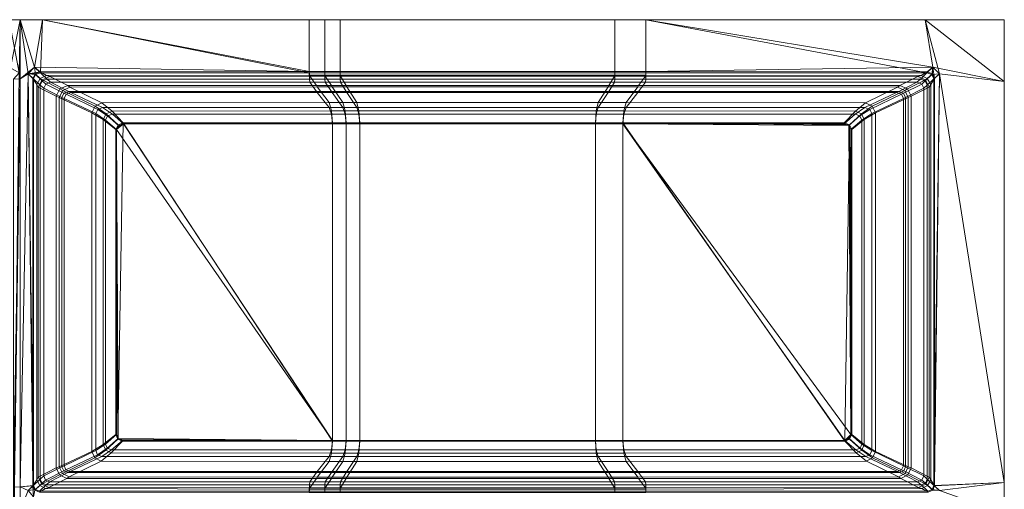
# Model space of a CAD drawing. Extents: x 0 to 543, y -450 to 0.
# Drawn here: x 224 to 543, y -152 to 0 of the extents above; entities that cross this region are included whole.
import ezdxf

# ---------------------------------------------------------------- set-up
doc = ezdxf.new("R2010")
doc.units = 0
doc.header["$LTSCALE"] = 500
doc.header["$MEASUREMENT"] = 0
doc.layers.add('CLASSICO', color=7, linetype='Continuous')

msp = doc.modelspace()

# ---------------------------------------------------------------- linework, layer by layer
at = {"layer": 'CLASSICO', "lineweight": 15}
for points in [[(221.22, -15.46, 2.11), (224.42, 0.17, 2.11), (220.81, 0.17, 2.11), (221.22, -15.46, 2.11)], [(220.81, 0.17, 0.11), (224.42, 0.17, 0.11), (224.08, -17, 0.11), (220.81, 0.17, 0.11)], [(220.81, 0.17, 2.11), (224.42, 0.17, 2.11), (224.42, 0.17, 0.11), (220.81, 0.17, 0.11)], [(224.08, -17, 2.11), (224.42, 0.17, 2.11), (221.22, -15.46, 2.11), (224.08, -17, 2.11)], [(224.42, 0.17, 2.11), (224.08, -17, 2.11), (224.42, -18.92, 2.11), (224.42, 0.17, 2.11)], [(224.08, -17, 0.11), (224.42, 0.17, 0.11), (224.42, -18.92, 0.11), (224.08, -17, 0.11)], [(224.42, 0.17, 2.11), (229.06, -15.18, 2.11), (231.6, 0.17, 2.11), (224.42, 0.17, 2.11)], [(226.94, -17.31, 2.11), (224.42, 0.17, 2.11), (224.42, -18.92, 2.11), (226.94, -17.31, 2.11)], [(229.06, -15.18, 2.11), (224.42, 0.17, 2.11), (226.94, -17.31, 2.11), (229.06, -15.18, 2.11)], [(229.06, -15.18, 0.11), (224.42, 0.17, 0.11), (231.6, 0.17, 0.11), (229.06, -15.18, 0.11)], [(224.42, 0.17, 0.11), (229.06, -15.18, 0.11), (224.42, -18.92, 0.11), (224.42, 0.17, 0.11)], [(224.42, 0.17, 2.11), (231.6, 0.17, 2.11), (231.6, 0.17, 0.11), (224.42, 0.17, 0.11)], [(230.98, -17, 2.11), (231.6, 0.17, 2.11), (229.06, -15.18, 2.11), (230.98, -17, 2.11)], [(231.6, 0.17, 0.11), (317.99, -16.63, 0.15), (229.06, -15.18, 0.11), (231.6, 0.17, 0.11)], [(317.99, -17, 2.11), (231.6, 0.17, 2.11), (230.98, -17, 2.11), (317.99, -17, 2.11)], [(231.6, 0.17, 2.11), (317.99, -17, 2.11), (317.99, 0.17, 2.11), (231.6, 0.17, 2.11)], [(317.99, -16.63, 0.15), (231.6, 0.17, 0.11), (317.99, 0.17, 0.11), (317.99, -16.63, 0.15)], [(231.6, 0.17, 2.11), (317.99, 0.17, 2.11), (317.99, 0.17, 0.11), (231.6, 0.17, 0.11)], [(322.99, 0.17, 2.11), (317.99, 0.17, 2.11), (317.99, -17, 2.11), (322.99, -17, 2.11)], [(322.99, 0.17, 0.11), (322.99, -16.63, 0.15), (317.99, -16.63, 0.15), (317.99, 0.17, 0.11)], [(317.99, 0.17, 2.11), (322.99, 0.17, 2.11), (322.99, 0.17, 0.11), (317.99, 0.17, 0.11)], [(327.99, 0.17, 2.11), (322.99, 0.17, 2.11), (322.99, -17, 2.11), (327.99, -17, 2.11)], [(327.99, 0.17, 0.11), (327.99, -16.63, 0.15), (322.99, -16.63, 0.15), (322.99, 0.17, 0.11)], [(322.99, 0.17, 2.11), (327.99, 0.17, 2.11), (327.99, 0.17, 0.11), (322.99, 0.17, 0.11)], [(416.97, 0.17, 2.11), (327.99, 0.17, 2.11), (327.99, -17, 2.11), (416.97, -17, 2.11)], [(416.97, 0.17, 0.11), (416.97, -16.63, 0.15), (327.99, -16.63, 0.15), (327.99, 0.17, 0.11)], [(327.99, 0.17, 2.11), (416.97, 0.17, 2.11), (416.97, 0.17, 0.11), (327.99, 0.17, 0.11)], [(426.97, 0.17, 2.11), (416.97, 0.17, 2.11), (416.97, -17, 2.11), (426.97, -17, 2.11)], [(426.97, 0.17, 0.11), (426.97, -16.63, 0.15), (416.97, -16.63, 0.15), (416.97, 0.17, 0.11)], [(416.97, 0.17, 2.11), (426.97, 0.17, 2.11), (426.97, 0.17, 0.11), (416.97, 0.17, 0.11)], [(426.97, 0.17, 2.11), (519.9, -15.18, 2.11), (517.36, 0.17, 2.11), (426.97, 0.17, 2.11)], [(517.98, -17, 2.11), (426.97, 0.17, 2.11), (426.97, -17, 2.11), (517.98, -17, 2.11)], [(519.9, -15.18, 2.11), (426.97, 0.17, 2.11), (517.98, -17, 2.11), (519.9, -15.18, 2.11)], [(519.9, -15.18, 0.11), (426.97, 0.17, 0.11), (517.36, 0.17, 0.11), (519.9, -15.18, 0.11)], [(426.97, 0.17, 0.11), (519.9, -15.18, 0.11), (426.97, -16.63, 0.15), (426.97, 0.17, 0.11)], [(426.97, 0.17, 2.11), (517.36, 0.17, 2.11), (517.36, 0.17, 0.11), (426.97, 0.17, 0.11)], [(517.36, 0.17, 2.11), (543.01, -19.85, 2.11), (543.01, 0.17, 2.11), (517.36, 0.17, 2.11)], [(522.02, -17.31, 2.11), (517.36, 0.17, 2.11), (519.9, -15.18, 2.11), (522.02, -17.31, 2.11)], [(543.01, -19.85, 2.11), (517.36, 0.17, 2.11), (522.02, -17.31, 2.11), (543.01, -19.85, 2.11)], [(543.01, -19.85, 0.11), (517.36, 0.17, 0.11), (543.01, 0.17, 0.11), (543.01, -19.85, 0.11)], [(517.36, 0.17, 0.11), (543.01, -19.85, 0.11), (519.9, -15.18, 0.11), (517.36, 0.17, 0.11)], [(517.36, 0.17, 2.11), (543.01, 0.17, 2.11), (543.01, 0.17, 0.11), (517.36, 0.17, 0.11)], [(543.01, 0.17, 2.11), (543.01, -19.85, 2.11), (543.01, -19.85, 0.11), (543.01, 0.17, 0.11)], [(224.42, -18.92, 0.11), (229.06, -15.18, 0.11), (226.94, -17.31, 0.11), (224.42, -18.92, 0.11)], [(226.94, -17.31, 2.11), (229.41, -17.56, 2.11), (229.06, -15.18, 2.11), (226.94, -17.31, 2.11)], [(230.91, -16.73, 0.13), (226.94, -17.31, 0.11), (229.06, -15.18, 0.11), (230.91, -16.73, 0.13)], [(229.06, -15.18, 2.11), (229.41, -17.56, 2.11), (230.98, -17, 2.11), (229.06, -15.18, 2.11)], [(229.06, -15.18, 0.11), (317.99, -16.63, 0.15), (230.91, -16.73, 0.13), (229.06, -15.18, 0.11)], [(426.97, -16.63, 0.15), (519.9, -15.18, 0.11), (518.04, -16.73, 0.13), (426.97, -16.63, 0.15)], [(519.55, -17.56, 2.11), (519.9, -15.18, 2.11), (517.98, -17, 2.11), (519.55, -17.56, 2.11)], [(519.9, -15.18, 0.11), (519.73, -17.36, 0.13), (518.04, -16.73, 0.13), (519.9, -15.18, 0.11)], [(519.9, -15.18, 2.11), (519.55, -17.56, 2.11), (522.02, -17.31, 2.11), (519.9, -15.18, 2.11)], [(519.73, -17.36, 0.13), (519.9, -15.18, 0.11), (520.45, -18.85, 0.13), (519.73, -17.36, 0.13)], [(519.9, -15.18, 0.11), (543.01, -19.85, 0.11), (522.02, -17.31, 0.11), (519.9, -15.18, 0.11)], [(520.45, -18.85, 0.13), (519.9, -15.18, 0.11), (522.02, -17.31, 0.11), (520.45, -18.85, 0.13)], [(222.23, -19.03, 2.11), (224.42, -18.92, 2.11), (224.08, -17, 2.11), (222.23, -19.03, 2.11)], [(224.42, -18.92, 2.11), (222.23, -151.11, 2.11), (224.42, -151.04, 2.11), (224.42, -18.92, 2.11)], [(222.23, -151.11, 2.11), (224.42, -18.92, 2.11), (222.23, -19.03, 2.11), (222.23, -151.11, 2.11)], [(224.42, -18.92, 0.11), (222.6, -151.11, 0.15), (224.08, -17, 0.11), (224.42, -18.92, 0.11)], [(222.6, -151.11, 0.15), (224.42, -18.92, 0.11), (224.42, -151.04, 0.11), (222.6, -151.11, 0.15)], [(224.42, -151.04, 2.11), (226.94, -17.31, 2.11), (224.42, -18.92, 2.11), (224.42, -151.04, 2.11)], [(228.76, -150.56, 2.11), (226.94, -17.31, 2.11), (224.42, -151.04, 2.11), (228.76, -150.56, 2.11)], [(226.94, -17.31, 0.11), (224.42, -151.04, 0.11), (224.42, -18.92, 0.11), (226.94, -17.31, 0.11)], [(226.94, -17.31, 0.11), (228.5, -150.63, 0.13), (224.42, -151.04, 0.11), (226.94, -17.31, 0.11)], [(229.22, -17.36, 0.13), (226.94, -17.31, 0.11), (230.91, -16.73, 0.13), (229.22, -17.36, 0.13)], [(226.94, -17.31, 2.11), (228.76, -150.56, 2.11), (228.76, -18.92, 2.11), (226.94, -17.31, 2.11)], [(229.41, -17.56, 2.11), (226.94, -17.31, 2.11), (228.76, -18.92, 2.11), (229.41, -17.56, 2.11)], [(228.5, -150.63, 0.13), (226.94, -17.31, 0.11), (228.51, -18.85, 0.13), (228.5, -150.63, 0.13)], [(226.94, -17.31, 0.11), (229.22, -17.36, 0.13), (228.51, -18.85, 0.13), (226.94, -17.31, 0.11)], [(228.51, -18.85, 0.13), (229.77, -20.75, -0.35), (229.76, -148.71, -0.34), (228.5, -150.63, 0.13)], [(230.87, -18.89, -0.44), (229.77, -20.75, -0.35), (228.51, -18.85, 0.13), (229.22, -17.36, 0.13)], [(231.55, -19.64, 1.28), (229.41, -17.56, 2.11), (228.76, -18.92, 2.11), (230.9, -21, 1.28)], [(228.76, -18.92, 2.11), (228.76, -150.56, 2.11), (230.9, -148.48, 1.28), (230.9, -21, 1.28)], [(232.91, -17.88, -0.3), (230.87, -18.89, -0.44), (229.22, -17.36, 0.13), (230.91, -16.73, 0.13)], [(233.12, -19.08, 1.28), (230.98, -17, 2.11), (229.41, -17.56, 2.11), (231.55, -19.64, 1.28)], [(231.49, -19.29, -1.58), (230.24, -21.62, -1.5), (229.77, -20.75, -0.35), (230.87, -18.89, -0.44)], [(233.97, -18.21, -1.36), (231.49, -19.29, -1.58), (230.87, -18.89, -0.44), (232.91, -17.88, -0.3)], [(232.91, -17.88, -0.3), (230.91, -16.73, 0.13), (317.99, -16.63, 0.15), (318.04, -17.73, -0.19)], [(233.12, -19.08, 1.28), (318.04, -19.08, 1.28), (317.99, -17, 2.11), (230.98, -17, 2.11)], [(239.78, -21.16, -34.03), (237.29, -22.24, -34.23), (231.49, -19.29, -1.58), (233.97, -18.21, -1.36)], [(234.27, -20.08, -0.73), (233.12, -19.08, 1.28), (231.55, -19.64, 1.28), (232.7, -20.64, -0.73)], [(233.97, -18.21, -1.36), (232.91, -17.88, -0.3), (318.04, -17.73, -0.19), (318.15, -18.15, -1.27)], [(234.27, -20.08, -0.73), (318.15, -20.08, -0.73), (318.04, -19.08, 1.28), (233.12, -19.08, 1.28)], [(318.15, -18.15, -1.27), (320.33, -21.1, -33.92), (239.78, -21.16, -34.03), (233.97, -18.21, -1.36)], [(318.04, -17.73, -0.19), (317.99, -16.63, 0.15), (322.99, -16.63, 0.15), (323.03, -17.73, -0.19)], [(318.04, -19.08, 1.28), (323.03, -19.08, 1.28), (322.99, -17, 2.11), (317.99, -17, 2.11)], [(318.15, -18.15, -1.27), (318.04, -17.73, -0.19), (323.03, -17.73, -0.19), (323.14, -18.15, -1.27)], [(318.15, -20.08, -0.73), (323.14, -20.08, -0.73), (323.03, -19.08, 1.28), (318.04, -19.08, 1.28)], [(323.14, -18.15, -1.27), (325.15, -21.1, -33.92), (320.33, -21.1, -33.92), (318.15, -18.15, -1.27)], [(323.03, -17.73, -0.19), (322.99, -16.63, 0.15), (327.99, -16.63, 0.15), (328.03, -17.73, -0.19)], [(323.03, -19.08, 1.28), (328.03, -19.08, 1.28), (327.99, -17, 2.11), (322.99, -17, 2.11)], [(323.14, -18.15, -1.27), (323.03, -17.73, -0.19), (328.03, -17.73, -0.19), (328.13, -18.15, -1.27)], [(323.14, -20.08, -0.73), (328.13, -20.08, -0.73), (328.03, -19.08, 1.28), (323.03, -19.08, 1.28)], [(328.13, -18.15, -1.27), (329.98, -21.1, -33.92), (325.15, -21.1, -33.92), (323.14, -18.15, -1.27)], [(328.03, -17.73, -0.19), (327.99, -16.63, 0.15), (416.97, -16.63, 0.15), (416.93, -17.73, -0.19)], [(328.03, -19.08, 1.28), (416.93, -19.08, 1.28), (416.97, -17, 2.11), (327.99, -17, 2.11)], [(328.13, -18.15, -1.27), (328.03, -17.73, -0.19), (416.93, -17.73, -0.19), (416.83, -18.15, -1.27)], [(328.13, -20.08, -0.73), (416.83, -20.08, -0.73), (416.93, -19.08, 1.28), (328.03, -19.08, 1.28)], [(416.83, -18.15, -1.27), (414.98, -21.1, -33.92), (329.98, -21.1, -33.92), (328.13, -18.15, -1.27)], [(426.8, -18.15, -1.27), (424.63, -21.1, -33.92), (414.98, -21.1, -33.92), (416.83, -18.15, -1.27)], [(416.83, -18.15, -1.27), (416.93, -17.73, -0.19), (426.92, -17.73, -0.19), (426.8, -18.15, -1.27)], [(416.83, -20.08, -0.73), (426.8, -20.08, -0.73), (426.92, -19.08, 1.28), (416.93, -19.08, 1.28)], [(416.93, -17.73, -0.19), (416.97, -16.63, 0.15), (426.97, -16.63, 0.15), (426.92, -17.73, -0.19)], [(416.93, -19.08, 1.28), (426.92, -19.08, 1.28), (426.97, -17, 2.11), (416.97, -17, 2.11)], [(514.98, -18.21, -1.36), (509.18, -21.16, -34.03), (424.63, -21.1, -33.92), (426.8, -18.15, -1.27)], [(426.8, -18.15, -1.27), (426.92, -17.73, -0.19), (516.05, -17.88, -0.3), (514.98, -18.21, -1.36)], [(426.8, -20.08, -0.73), (514.69, -20.08, -0.73), (515.84, -19.08, 1.28), (426.92, -19.08, 1.28)], [(426.92, -17.73, -0.19), (426.97, -16.63, 0.15), (518.04, -16.73, 0.13), (516.05, -17.88, -0.3)], [(426.92, -19.08, 1.28), (515.84, -19.08, 1.28), (517.98, -17, 2.11), (426.97, -17, 2.11)], [(511.67, -22.24, -34.23), (509.18, -21.16, -34.03), (514.98, -18.21, -1.36), (517.46, -19.29, -1.58)], [(516.26, -20.64, -0.73), (517.41, -19.64, 1.28), (515.84, -19.08, 1.28), (514.69, -20.08, -0.73)], [(517.46, -19.29, -1.58), (514.98, -18.21, -1.36), (516.05, -17.88, -0.3), (518.08, -18.89, -0.44)], [(517.41, -19.64, 1.28), (519.55, -17.56, 2.11), (517.98, -17, 2.11), (515.84, -19.08, 1.28)], [(518.08, -18.89, -0.44), (516.05, -17.88, -0.3), (518.04, -16.73, 0.13), (519.73, -17.36, 0.13)], [(518.06, -21, 1.28), (520.2, -18.92, 2.11), (519.55, -17.56, 2.11), (517.41, -19.64, 1.28)], [(518.71, -21.62, -1.5), (517.46, -19.29, -1.58), (518.08, -18.89, -0.44), (519.18, -20.75, -0.35)], [(518.06, -21, 1.28), (518.06, -148.48, 1.28), (520.2, -150.56, 2.11), (520.2, -18.92, 2.11)], [(519.18, -20.75, -0.35), (518.08, -18.89, -0.44), (519.73, -17.36, 0.13), (520.45, -18.85, 0.13)], [(519.18, -20.75, -0.35), (520.45, -18.85, 0.13), (520.46, -150.63, 0.13), (519.2, -148.71, -0.34)], [(522.02, -17.31, 2.11), (519.55, -17.56, 2.11), (520.2, -18.92, 2.11), (522.02, -17.31, 2.11)], [(520.2, -150.56, 2.11), (522.02, -17.31, 2.11), (520.2, -18.92, 2.11), (520.2, -150.56, 2.11)], [(543.01, -149.58, 2.11), (522.02, -17.31, 2.11), (520.2, -150.56, 2.11), (543.01, -149.58, 2.11)], [(522.02, -17.31, 0.11), (520.46, -150.63, 0.13), (520.45, -18.85, 0.13), (522.02, -17.31, 0.11)], [(522.02, -17.31, 0.11), (543.01, -149.58, 0.11), (520.46, -150.63, 0.13), (522.02, -17.31, 0.11)], [(522.02, -17.31, 2.11), (543.01, -149.58, 2.11), (543.01, -19.85, 2.11), (522.02, -17.31, 2.11)], [(543.01, -149.58, 0.11), (522.02, -17.31, 0.11), (543.01, -19.85, 0.11), (543.01, -149.58, 0.11)], [(229.77, -20.75, -0.35), (230.24, -21.62, -1.5), (230.24, -147.82, -1.49), (229.76, -148.71, -0.34)], [(237.29, -22.24, -34.23), (236.08, -24.57, -34.26), (230.24, -21.62, -1.5), (231.49, -19.29, -1.58)], [(230.24, -21.62, -1.5), (236.08, -24.57, -34.26), (236.07, -144.87, -34.26), (230.24, -147.82, -1.49)], [(232.7, -20.64, -0.73), (231.55, -19.64, 1.28), (230.9, -21, 1.28), (232.05, -21.99, -0.73)], [(230.9, -21, 1.28), (230.9, -148.48, 1.28), (232.05, -147.48, -0.73), (232.05, -21.99, -0.73)], [(238.57, -23.64, -33.59), (232.7, -20.64, -0.73), (232.05, -21.99, -0.73), (237.92, -24.99, -33.59)], [(232.05, -21.99, -0.73), (232.05, -147.48, -0.73), (237.92, -144.48, -33.59), (237.92, -24.99, -33.59)], [(240.14, -23.08, -33.59), (234.27, -20.08, -0.73), (232.7, -20.64, -0.73), (238.57, -23.64, -33.59)], [(318.15, -20.08, -0.73), (234.27, -20.08, -0.73), (240.14, -23.08, -33.59), (320.33, -23.08, -33.59)], [(238.18, -22.74, -36.11), (237.05, -24.98, -36.16), (236.08, -24.57, -34.26), (237.29, -22.24, -34.23)], [(240.53, -21.63, -35.81), (238.18, -22.74, -36.11), (237.29, -22.24, -34.23), (239.78, -21.16, -34.03)], [(238.18, -22.74, -36.11), (240.53, -21.63, -35.81), (250.86, -26.75, -47.1), (248.7, -27.84, -47.35)], [(240.53, -21.63, -35.81), (239.78, -21.16, -34.03), (320.33, -21.1, -33.92), (320.59, -21.52, -35.62)], [(320.59, -21.52, -35.62), (324.4, -26.62, -46.95), (250.86, -26.75, -47.1), (240.53, -21.63, -35.81)], [(323.14, -20.08, -0.73), (318.15, -20.08, -0.73), (320.33, -23.08, -33.59), (325.15, -23.08, -33.59)], [(320.59, -21.52, -35.62), (320.33, -21.1, -33.92), (325.15, -21.1, -33.92), (325.4, -21.52, -35.62)], [(325.4, -21.52, -35.62), (328.91, -26.62, -46.95), (324.4, -26.62, -46.95), (320.59, -21.52, -35.62)], [(328.13, -20.08, -0.73), (323.14, -20.08, -0.73), (325.15, -23.08, -33.59), (329.98, -23.08, -33.59)], [(325.4, -21.52, -35.62), (325.15, -21.1, -33.92), (329.98, -21.1, -33.92), (330.2, -21.52, -35.62)], [(330.2, -21.52, -35.62), (333.42, -26.62, -46.95), (328.91, -26.62, -46.95), (325.4, -21.52, -35.62)], [(416.83, -20.08, -0.73), (328.13, -20.08, -0.73), (329.98, -23.08, -33.59), (414.98, -23.08, -33.59)], [(330.2, -21.52, -35.62), (329.98, -21.1, -33.92), (414.98, -21.1, -33.92), (414.76, -21.52, -35.62)], [(414.76, -21.52, -35.62), (411.54, -26.62, -46.95), (333.42, -26.62, -46.95), (330.2, -21.52, -35.62)], [(424.36, -21.52, -35.62), (420.56, -26.62, -46.95), (411.54, -26.62, -46.95), (414.76, -21.52, -35.62)], [(414.76, -21.52, -35.62), (414.98, -21.1, -33.92), (424.63, -21.1, -33.92), (424.36, -21.52, -35.62)], [(426.8, -20.08, -0.73), (416.83, -20.08, -0.73), (414.98, -23.08, -33.59), (424.63, -23.08, -33.59)], [(508.43, -21.63, -35.81), (498.1, -26.75, -47.1), (420.56, -26.62, -46.95), (424.36, -21.52, -35.62)], [(424.36, -21.52, -35.62), (424.63, -21.1, -33.92), (509.18, -21.16, -34.03), (508.43, -21.63, -35.81)], [(514.69, -20.08, -0.73), (426.8, -20.08, -0.73), (424.63, -23.08, -33.59), (508.82, -23.08, -33.59)], [(500.25, -27.84, -47.35), (498.1, -26.75, -47.1), (508.43, -21.63, -35.81), (510.77, -22.74, -36.11)], [(510.77, -22.74, -36.11), (508.43, -21.63, -35.81), (509.18, -21.16, -34.03), (511.67, -22.24, -34.23)], [(510.39, -23.64, -33.59), (516.26, -20.64, -0.73), (514.69, -20.08, -0.73), (508.82, -23.08, -33.59)], [(511.04, -24.99, -33.59), (516.91, -21.99, -0.73), (516.26, -20.64, -0.73), (510.39, -23.64, -33.59)], [(511.91, -24.98, -36.16), (510.77, -22.74, -36.11), (511.67, -22.24, -34.23), (512.88, -24.57, -34.26)], [(516.91, -147.48, -0.73), (516.91, -21.99, -0.73), (511.04, -24.99, -33.59), (511.04, -144.48, -33.59)], [(512.88, -24.57, -34.26), (511.67, -22.24, -34.23), (517.46, -19.29, -1.58), (518.71, -21.62, -1.5)], [(518.72, -147.82, -1.49), (512.89, -144.87, -34.26), (512.88, -24.57, -34.26), (518.71, -21.62, -1.5)], [(516.91, -21.99, -0.73), (518.06, -21, 1.28), (517.41, -19.64, 1.28), (516.26, -20.64, -0.73)], [(516.91, -21.99, -0.73), (516.91, -147.48, -0.73), (518.06, -148.48, 1.28), (518.06, -21, 1.28)], [(518.71, -21.62, -1.5), (519.18, -20.75, -0.35), (519.2, -148.71, -0.34), (518.72, -147.82, -1.49)], [(543.01, -19.85, 2.11), (543.01, -149.58, 2.11), (543.01, -149.58, 0.11), (543.01, -19.85, 0.11)], [(236.08, -24.57, -34.26), (237.05, -24.98, -36.16), (237.04, -144.47, -36.16), (236.07, -144.87, -34.26)], [(237.05, -24.98, -36.16), (247.65, -29.92, -47.39), (247.65, -139.54, -47.39), (237.04, -144.47, -36.16)], [(237.05, -24.98, -36.16), (238.18, -22.74, -36.11), (248.7, -27.84, -47.35), (247.65, -29.92, -47.39)], [(239.27, -23.98, -34.97), (238.57, -23.64, -33.59), (237.92, -24.99, -33.59), (238.62, -25.33, -34.97)], [(237.92, -24.99, -33.59), (237.92, -144.48, -33.59), (238.62, -144.15, -34.97), (238.62, -25.33, -34.97)], [(240.84, -23.41, -34.97), (240.14, -23.08, -33.59), (238.57, -23.64, -33.59), (239.27, -23.98, -34.97)], [(238.62, -25.33, -34.97), (248.87, -30.19, -45.83), (249.52, -28.84, -45.83), (239.27, -23.98, -34.97)], [(238.62, -25.33, -34.97), (238.62, -144.15, -34.97), (248.87, -139.28, -45.83), (248.87, -30.19, -45.83)], [(239.27, -23.98, -34.97), (249.52, -28.84, -45.83), (251.09, -28.28, -45.83), (240.84, -23.41, -34.97)], [(240.84, -23.41, -34.97), (320.59, -23.41, -34.97), (320.33, -23.08, -33.59), (240.14, -23.08, -33.59)], [(320.59, -23.41, -34.97), (240.84, -23.41, -34.97), (251.09, -28.28, -45.83), (324.4, -28.28, -45.83)], [(320.59, -23.41, -34.97), (325.4, -23.41, -34.97), (325.15, -23.08, -33.59), (320.33, -23.08, -33.59)], [(325.4, -23.41, -34.97), (320.59, -23.41, -34.97), (324.4, -28.28, -45.83), (328.91, -28.28, -45.83)], [(325.4, -23.41, -34.97), (330.2, -23.41, -34.97), (329.98, -23.08, -33.59), (325.15, -23.08, -33.59)], [(330.2, -23.41, -34.97), (325.4, -23.41, -34.97), (328.91, -28.28, -45.83), (333.42, -28.28, -45.83)], [(330.2, -23.41, -34.97), (414.76, -23.41, -34.97), (414.98, -23.08, -33.59), (329.98, -23.08, -33.59)], [(414.76, -23.41, -34.97), (330.2, -23.41, -34.97), (333.42, -28.28, -45.83), (411.54, -28.28, -45.83)], [(424.36, -23.41, -34.97), (414.76, -23.41, -34.97), (411.54, -28.28, -45.83), (420.56, -28.28, -45.83)], [(414.76, -23.41, -34.97), (424.36, -23.41, -34.97), (424.63, -23.08, -33.59), (414.98, -23.08, -33.59)], [(508.12, -23.41, -34.97), (424.36, -23.41, -34.97), (420.56, -28.28, -45.83), (497.87, -28.28, -45.83)], [(424.36, -23.41, -34.97), (508.12, -23.41, -34.97), (508.82, -23.08, -33.59), (424.63, -23.08, -33.59)], [(499.44, -28.84, -45.83), (509.69, -23.98, -34.97), (508.12, -23.41, -34.97), (497.87, -28.28, -45.83)], [(500.09, -30.19, -45.83), (510.34, -25.33, -34.97), (509.69, -23.98, -34.97), (499.44, -28.84, -45.83)], [(510.34, -144.15, -34.97), (510.34, -25.33, -34.97), (500.09, -30.19, -45.83), (500.09, -139.28, -45.83)], [(501.3, -29.92, -47.39), (500.25, -27.84, -47.35), (510.77, -22.74, -36.11), (511.91, -24.98, -36.16)], [(511.91, -144.47, -36.16), (501.31, -139.54, -47.39), (501.3, -29.92, -47.39), (511.91, -24.98, -36.16)], [(509.69, -23.98, -34.97), (510.39, -23.64, -33.59), (508.82, -23.08, -33.59), (508.12, -23.41, -34.97)], [(510.34, -25.33, -34.97), (511.04, -24.99, -33.59), (510.39, -23.64, -33.59), (509.69, -23.98, -34.97)], [(510.34, -25.33, -34.97), (510.34, -144.15, -34.97), (511.04, -144.48, -33.59), (511.04, -24.99, -33.59)], [(511.91, -24.98, -36.16), (512.88, -24.57, -34.26), (512.89, -144.87, -34.26), (511.91, -144.47, -36.16)], [(252.2, -30.31, -49.84), (251.27, -32.13, -49.84), (247.65, -29.92, -47.39), (248.7, -27.84, -47.35)], [(254.15, -29.4, -49.75), (252.2, -30.31, -49.84), (248.7, -27.84, -47.35), (250.86, -26.75, -47.1)], [(254.26, -30.37, -48), (251.09, -28.28, -45.83), (249.52, -28.84, -45.83), (252.69, -30.93, -48)], [(254.15, -29.4, -49.75), (250.86, -26.75, -47.1), (324.4, -26.62, -46.95), (325.16, -29.34, -49.71)], [(254.26, -30.37, -48), (325.16, -30.37, -48), (324.4, -28.28, -45.83), (251.09, -28.28, -45.83)], [(325.16, -29.34, -49.71), (324.4, -26.62, -46.95), (328.91, -26.62, -46.95), (329.61, -29.34, -49.71)], [(325.16, -30.37, -48), (329.61, -30.37, -48), (328.91, -28.28, -45.83), (324.4, -28.28, -45.83)], [(329.61, -29.34, -49.71), (328.91, -26.62, -46.95), (333.42, -26.62, -46.95), (334.06, -29.34, -49.71)], [(329.61, -30.37, -48), (334.06, -30.37, -48), (333.42, -28.28, -45.83), (328.91, -28.28, -45.83)], [(334.06, -29.34, -49.71), (333.42, -26.62, -46.95), (411.54, -26.62, -46.95), (410.9, -29.34, -49.71)], [(334.06, -30.37, -48), (410.9, -30.37, -48), (411.54, -28.28, -45.83), (333.42, -28.28, -45.83)], [(410.9, -29.34, -49.71), (411.54, -26.62, -46.95), (420.56, -26.62, -46.95), (419.79, -29.34, -49.71)], [(410.9, -30.37, -48), (419.79, -30.37, -48), (420.56, -28.28, -45.83), (411.54, -28.28, -45.83)], [(419.79, -29.34, -49.71), (420.56, -26.62, -46.95), (498.1, -26.75, -47.1), (494.81, -29.4, -49.75)], [(419.79, -30.37, -48), (494.69, -30.37, -48), (497.87, -28.28, -45.83), (420.56, -28.28, -45.83)], [(496.26, -30.93, -48), (499.44, -28.84, -45.83), (497.87, -28.28, -45.83), (494.69, -30.37, -48)], [(496.76, -30.31, -49.84), (494.81, -29.4, -49.75), (498.1, -26.75, -47.1), (500.25, -27.84, -47.35)], [(497.69, -32.13, -49.84), (496.76, -30.31, -49.84), (500.25, -27.84, -47.35), (501.3, -29.92, -47.39)], [(247.65, -29.92, -47.39), (251.27, -32.13, -49.84), (251.27, -137.33, -49.84), (247.65, -139.54, -47.39)], [(252.69, -30.93, -48), (249.52, -28.84, -45.83), (248.87, -30.19, -45.83), (252.04, -32.29, -48)], [(248.87, -30.19, -45.83), (248.87, -139.28, -45.83), (252.04, -137.19, -48), (252.04, -32.29, -48)], [(256.1, -33.86, -50.89), (255.35, -35.36, -50.88), (251.27, -32.13, -49.84), (252.2, -30.31, -49.84)], [(256.25, -34.04, -48.9), (252.69, -30.93, -48), (252.04, -32.29, -48), (255.6, -35.4, -48.9)], [(257.8, -33.2, -50.88), (256.1, -33.86, -50.89), (252.2, -30.31, -49.84), (254.15, -29.4, -49.75)], [(257.82, -33.48, -48.9), (254.26, -30.37, -48), (252.69, -30.93, -48), (256.25, -34.04, -48.9)], [(257.8, -33.2, -50.88), (254.15, -29.4, -49.75), (325.16, -29.34, -49.71), (325.48, -33.2, -50.88)], [(257.82, -33.48, -48.9), (325.48, -33.48, -48.9), (325.16, -30.37, -48), (254.26, -30.37, -48)], [(325.48, -33.2, -50.88), (325.16, -29.34, -49.71), (329.61, -29.34, -49.71), (329.9, -33.2, -50.88)], [(325.48, -33.48, -48.9), (329.9, -33.48, -48.9), (329.61, -30.37, -48), (325.16, -30.37, -48)], [(329.9, -33.2, -50.88), (329.61, -29.34, -49.71), (334.06, -29.34, -49.71), (334.33, -33.2, -50.88)], [(329.9, -33.48, -48.9), (334.33, -33.48, -48.9), (334.06, -30.37, -48), (329.61, -30.37, -48)], [(334.33, -33.2, -50.88), (334.06, -29.34, -49.71), (410.9, -29.34, -49.71), (410.63, -33.2, -50.88)], [(334.33, -33.48, -48.9), (410.63, -33.48, -48.9), (410.9, -30.37, -48), (334.06, -30.37, -48)], [(410.63, -33.2, -50.88), (410.9, -29.34, -49.71), (419.79, -29.34, -49.71), (419.48, -33.2, -50.88)], [(410.63, -33.48, -48.9), (419.48, -33.48, -48.9), (419.79, -30.37, -48), (410.9, -30.37, -48)], [(419.48, -33.2, -50.88), (419.79, -29.34, -49.71), (494.81, -29.4, -49.75), (491.16, -33.2, -50.88)], [(419.48, -33.48, -48.9), (491.14, -33.48, -48.9), (494.69, -30.37, -48), (419.79, -30.37, -48)], [(492.71, -34.04, -48.9), (496.26, -30.93, -48), (494.69, -30.37, -48), (491.14, -33.48, -48.9)], [(492.86, -33.86, -50.89), (491.16, -33.2, -50.88), (494.81, -29.4, -49.75), (496.76, -30.31, -49.84)], [(493.36, -35.4, -48.9), (496.91, -32.29, -48), (496.26, -30.93, -48), (492.71, -34.04, -48.9)], [(493.61, -35.36, -50.88), (492.86, -33.86, -50.89), (496.76, -30.31, -49.84), (497.69, -32.13, -49.84)], [(496.91, -32.29, -48), (500.09, -30.19, -45.83), (499.44, -28.84, -45.83), (496.26, -30.93, -48)], [(496.91, -32.29, -48), (496.91, -137.19, -48), (500.09, -139.28, -45.83), (500.09, -30.19, -45.83)], [(497.69, -32.13, -49.84), (501.3, -29.92, -47.39), (501.31, -139.54, -47.39), (497.69, -137.33, -49.84)], [(251.27, -32.13, -49.84), (255.35, -35.36, -50.88), (255.35, -134.11, -50.88), (251.27, -137.33, -49.84)], [(252.04, -32.29, -48), (252.04, -137.19, -48), (255.6, -134.08, -48.9), (255.6, -35.4, -48.9)], [(257.8, -33.2, -50.88), (255.35, -35.36, -50.88), (256.1, -33.86, -50.89), (257.8, -33.2, -50.88)], [(257.8, -33.2, -50.88), (256.02, -135.58, -50.89), (255.35, -35.36, -50.88), (257.8, -33.2, -50.88)], [(255.6, -35.4, -48.9), (257.82, -33.48, -48.9), (256.25, -34.04, -48.9), (255.6, -35.4, -48.9)], [(255.6, -35.4, -48.9), (325.48, -135.95, -48.9), (257.82, -33.48, -48.9), (255.6, -35.4, -48.9)], [(256.02, -135.58, -50.89), (257.8, -33.2, -50.88), (325.48, -136.23, -50.88), (256.02, -135.58, -50.89)], [(325.48, -136.23, -50.88), (257.8, -33.2, -50.88), (325.48, -33.2, -50.88), (325.48, -136.23, -50.88)], [(257.82, -33.48, -48.9), (325.48, -135.95, -48.9), (325.48, -33.48, -48.9), (257.82, -33.48, -48.9)], [(329.9, -33.2, -50.88), (329.9, -136.23, -50.88), (325.48, -136.23, -50.88), (325.48, -33.2, -50.88)], [(329.9, -33.48, -48.9), (325.48, -33.48, -48.9), (325.48, -135.95, -48.9), (329.9, -135.95, -48.9)], [(334.33, -33.2, -50.88), (334.33, -136.23, -50.88), (329.9, -136.23, -50.88), (329.9, -33.2, -50.88)], [(334.33, -33.48, -48.9), (329.9, -33.48, -48.9), (329.9, -135.95, -48.9), (334.33, -135.95, -48.9)], [(410.63, -33.2, -50.88), (410.63, -136.23, -50.88), (334.33, -136.23, -50.88), (334.33, -33.2, -50.88)], [(410.63, -33.48, -48.9), (334.33, -33.48, -48.9), (334.33, -135.95, -48.9), (410.63, -135.95, -48.9)], [(419.48, -33.2, -50.88), (419.48, -136.23, -50.88), (410.63, -136.23, -50.88), (410.63, -33.2, -50.88)], [(419.48, -33.48, -48.9), (410.63, -33.48, -48.9), (410.63, -135.95, -48.9), (419.48, -135.95, -48.9)], [(419.48, -33.2, -50.88), (491.43, -136.23, -50.88), (419.48, -136.23, -50.88), (419.48, -33.2, -50.88)], [(492.86, -33.86, -50.89), (419.48, -33.2, -50.88), (491.16, -33.2, -50.88), (492.86, -33.86, -50.89)], [(492.86, -33.86, -50.89), (491.43, -136.23, -50.88), (419.48, -33.2, -50.88), (492.86, -33.86, -50.89)], [(419.48, -33.48, -48.9), (492.71, -34.04, -48.9), (491.14, -33.48, -48.9), (419.48, -33.48, -48.9)], [(491.4, -135.95, -48.9), (419.48, -33.48, -48.9), (419.48, -135.95, -48.9), (491.4, -135.95, -48.9)], [(419.48, -33.48, -48.9), (493.36, -134.08, -48.9), (492.71, -34.04, -48.9), (419.48, -33.48, -48.9)], [(493.36, -134.08, -48.9), (419.48, -33.48, -48.9), (491.4, -135.95, -48.9), (493.36, -134.08, -48.9)], [(491.43, -136.23, -50.88), (492.86, -33.86, -50.89), (493.61, -134.11, -50.88), (491.43, -136.23, -50.88)], [(492.71, -34.04, -48.9), (493.36, -134.08, -48.9), (493.36, -35.4, -48.9), (492.71, -34.04, -48.9)], [(493.61, -134.11, -50.88), (492.86, -33.86, -50.89), (493.61, -35.36, -50.88), (493.61, -134.11, -50.88)], [(493.36, -35.4, -48.9), (493.36, -134.08, -48.9), (496.91, -137.19, -48), (496.91, -32.29, -48)], [(493.61, -35.36, -50.88), (497.69, -32.13, -49.84), (497.69, -137.33, -49.84), (493.61, -134.11, -50.88)], [(255.35, -35.36, -50.88), (256.02, -135.58, -50.89), (255.35, -134.11, -50.88), (255.35, -35.36, -50.88)], [(256.17, -135.4, -48.9), (255.6, -35.4, -48.9), (255.6, -134.08, -48.9), (256.17, -135.4, -48.9)], [(325.48, -135.95, -48.9), (255.6, -35.4, -48.9), (256.17, -135.4, -48.9), (325.48, -135.95, -48.9)], [(252.1, -139.1, -49.84), (251.27, -137.33, -49.84), (255.35, -134.11, -50.88), (256.02, -135.58, -50.89)], [(252.62, -138.51, -48), (256.17, -135.4, -48.9), (255.6, -134.08, -48.9), (252.04, -137.19, -48)], [(253.87, -140.02, -49.75), (252.1, -139.1, -49.84), (256.02, -135.58, -50.89), (257.53, -136.23, -50.88)], [(254, -139.06, -48), (257.56, -135.95, -48.9), (256.17, -135.4, -48.9), (252.62, -138.51, -48)], [(253.87, -140.02, -49.75), (257.53, -136.23, -50.88), (325.48, -136.23, -50.88), (325.16, -140.09, -49.71)], [(254, -139.06, -48), (325.16, -139.06, -48), (325.48, -135.95, -48.9), (257.56, -135.95, -48.9)], [(256.02, -135.58, -50.89), (325.48, -136.23, -50.88), (257.53, -136.23, -50.88), (256.02, -135.58, -50.89)], [(325.48, -135.95, -48.9), (256.17, -135.4, -48.9), (257.56, -135.95, -48.9), (325.48, -135.95, -48.9)], [(325.16, -139.06, -48), (329.61, -139.06, -48), (329.9, -135.95, -48.9), (325.48, -135.95, -48.9)], [(325.16, -140.09, -49.71), (325.48, -136.23, -50.88), (329.9, -136.23, -50.88), (329.61, -140.09, -49.71)], [(329.61, -139.06, -48), (334.06, -139.06, -48), (334.33, -135.95, -48.9), (329.9, -135.95, -48.9)], [(329.61, -140.09, -49.71), (329.9, -136.23, -50.88), (334.33, -136.23, -50.88), (334.06, -140.09, -49.71)], [(334.06, -139.06, -48), (410.9, -139.06, -48), (410.63, -135.95, -48.9), (334.33, -135.95, -48.9)], [(334.06, -140.09, -49.71), (334.33, -136.23, -50.88), (410.63, -136.23, -50.88), (410.9, -140.09, -49.71)], [(410.9, -139.06, -48), (419.79, -139.06, -48), (419.48, -135.95, -48.9), (410.63, -135.95, -48.9)], [(410.9, -140.09, -49.71), (410.63, -136.23, -50.88), (419.48, -136.23, -50.88), (419.79, -140.09, -49.71)], [(419.79, -139.06, -48), (494.96, -139.06, -48), (491.4, -135.95, -48.9), (419.48, -135.95, -48.9)], [(419.79, -140.09, -49.71), (419.48, -136.23, -50.88), (491.43, -136.23, -50.88), (495.08, -140.02, -49.75)], [(493.36, -134.08, -48.9), (491.4, -135.95, -48.9), (492.78, -135.4, -48.9), (493.36, -134.08, -48.9)], [(496.34, -138.51, -48), (492.78, -135.4, -48.9), (491.4, -135.95, -48.9), (494.96, -139.06, -48)], [(491.43, -136.23, -50.88), (493.61, -134.11, -50.88), (492.94, -135.58, -50.89), (491.43, -136.23, -50.88)], [(496.86, -139.1, -49.84), (495.08, -140.02, -49.75), (491.43, -136.23, -50.88), (492.94, -135.58, -50.89)], [(496.91, -137.19, -48), (493.36, -134.08, -48.9), (492.78, -135.4, -48.9), (496.34, -138.51, -48)], [(497.69, -137.33, -49.84), (496.86, -139.1, -49.84), (492.94, -135.58, -50.89), (493.61, -134.11, -50.88)], [(238.07, -146.66, -36.12), (237.04, -144.47, -36.16), (247.65, -139.54, -47.39), (248.59, -141.57, -47.36)], [(239.19, -145.47, -34.97), (249.44, -140.61, -45.83), (248.87, -139.28, -45.83), (238.62, -144.15, -34.97)], [(248.59, -141.57, -47.36), (247.65, -139.54, -47.39), (251.27, -137.33, -49.84), (252.1, -139.1, -49.84)], [(250.58, -142.67, -47.11), (248.59, -141.57, -47.36), (252.1, -139.1, -49.84), (253.87, -140.02, -49.75)], [(249.44, -140.61, -45.83), (252.62, -138.51, -48), (252.04, -137.19, -48), (248.87, -139.28, -45.83)], [(250.83, -141.16, -45.83), (254, -139.06, -48), (252.62, -138.51, -48), (249.44, -140.61, -45.83)], [(250.58, -142.67, -47.11), (253.87, -140.02, -49.75), (325.16, -140.09, -49.71), (324.4, -142.81, -46.95)], [(250.83, -141.16, -45.83), (324.4, -141.16, -45.83), (325.16, -139.06, -48), (254, -139.06, -48)], [(324.4, -141.16, -45.83), (328.91, -141.16, -45.83), (329.61, -139.06, -48), (325.16, -139.06, -48)], [(324.4, -142.81, -46.95), (325.16, -140.09, -49.71), (329.61, -140.09, -49.71), (328.91, -142.81, -46.95)], [(328.91, -141.16, -45.83), (333.42, -141.16, -45.83), (334.06, -139.06, -48), (329.61, -139.06, -48)], [(328.91, -142.81, -46.95), (329.61, -140.09, -49.71), (334.06, -140.09, -49.71), (333.42, -142.81, -46.95)], [(333.42, -141.16, -45.83), (411.54, -141.16, -45.83), (410.9, -139.06, -48), (334.06, -139.06, -48)], [(333.42, -142.81, -46.95), (334.06, -140.09, -49.71), (410.9, -140.09, -49.71), (411.54, -142.81, -46.95)], [(411.54, -141.16, -45.83), (420.56, -141.16, -45.83), (419.79, -139.06, -48), (410.9, -139.06, -48)], [(411.54, -142.81, -46.95), (410.9, -140.09, -49.71), (419.79, -140.09, -49.71), (420.56, -142.81, -46.95)], [(420.56, -141.16, -45.83), (498.13, -141.16, -45.83), (494.96, -139.06, -48), (419.79, -139.06, -48)], [(420.56, -142.81, -46.95), (419.79, -140.09, -49.71), (495.08, -140.02, -49.75), (498.38, -142.67, -47.11)], [(499.51, -140.61, -45.83), (496.34, -138.51, -48), (494.96, -139.06, -48), (498.13, -141.16, -45.83)], [(500.36, -141.57, -47.36), (498.38, -142.67, -47.11), (495.08, -140.02, -49.75), (496.86, -139.1, -49.84)], [(500.09, -139.28, -45.83), (496.91, -137.19, -48), (496.34, -138.51, -48), (499.51, -140.61, -45.83)], [(501.31, -139.54, -47.39), (500.36, -141.57, -47.36), (496.86, -139.1, -49.84), (497.69, -137.33, -49.84)], [(510.34, -144.15, -34.97), (500.09, -139.28, -45.83), (499.51, -140.61, -45.83), (509.77, -145.47, -34.97)], [(511.91, -144.47, -36.16), (510.89, -146.66, -36.12), (500.36, -141.57, -47.36), (501.31, -139.54, -47.39)], [(240.23, -147.79, -35.82), (238.07, -146.66, -36.12), (248.59, -141.57, -47.36), (250.58, -142.67, -47.11)], [(240.58, -146.02, -34.97), (250.83, -141.16, -45.83), (249.44, -140.61, -45.83), (239.19, -145.47, -34.97)], [(240.23, -147.79, -35.82), (250.58, -142.67, -47.11), (324.4, -142.81, -46.95), (320.59, -147.91, -35.62)], [(240.58, -146.02, -34.97), (320.59, -146.02, -34.97), (324.4, -141.16, -45.83), (250.83, -141.16, -45.83)], [(320.59, -146.02, -34.97), (325.4, -146.02, -34.97), (328.91, -141.16, -45.83), (324.4, -141.16, -45.83)], [(320.59, -147.91, -35.62), (324.4, -142.81, -46.95), (328.91, -142.81, -46.95), (325.4, -147.91, -35.62)], [(325.4, -146.02, -34.97), (330.2, -146.02, -34.97), (333.42, -141.16, -45.83), (328.91, -141.16, -45.83)], [(325.4, -147.91, -35.62), (328.91, -142.81, -46.95), (333.42, -142.81, -46.95), (330.2, -147.91, -35.62)], [(330.2, -146.02, -34.97), (414.76, -146.02, -34.97), (411.54, -141.16, -45.83), (333.42, -141.16, -45.83)], [(330.2, -147.91, -35.62), (333.42, -142.81, -46.95), (411.54, -142.81, -46.95), (414.76, -147.91, -35.62)], [(414.76, -146.02, -34.97), (424.36, -146.02, -34.97), (420.56, -141.16, -45.83), (411.54, -141.16, -45.83)], [(414.76, -147.91, -35.62), (411.54, -142.81, -46.95), (420.56, -142.81, -46.95), (424.36, -147.91, -35.62)], [(424.36, -146.02, -34.97), (508.38, -146.02, -34.97), (498.13, -141.16, -45.83), (420.56, -141.16, -45.83)], [(424.36, -147.91, -35.62), (420.56, -142.81, -46.95), (498.38, -142.67, -47.11), (508.72, -147.79, -35.82)], [(509.77, -145.47, -34.97), (499.51, -140.61, -45.83), (498.13, -141.16, -45.83), (508.38, -146.02, -34.97)], [(510.89, -146.66, -36.12), (508.72, -147.79, -35.82), (498.38, -142.67, -47.11), (500.36, -141.57, -47.36)], [(231.37, -150.1, -1.58), (230.24, -147.82, -1.49), (236.07, -144.87, -34.26), (237.16, -147.16, -34.23)], [(232.62, -148.81, -0.73), (238.49, -145.81, -33.59), (237.92, -144.48, -33.59), (232.05, -147.48, -0.73)], [(234.01, -149.35, -0.73), (239.87, -146.36, -33.59), (238.49, -145.81, -33.59), (232.62, -148.81, -0.73)], [(234.01, -149.35, -0.73), (318.15, -149.35, -0.73), (320.33, -146.36, -33.59), (239.87, -146.36, -33.59)], [(237.16, -147.16, -34.23), (236.07, -144.87, -34.26), (237.04, -144.47, -36.16), (238.07, -146.66, -36.12)], [(238.49, -145.81, -33.59), (239.19, -145.47, -34.97), (238.62, -144.15, -34.97), (237.92, -144.48, -33.59)], [(239.87, -146.36, -33.59), (240.58, -146.02, -34.97), (239.19, -145.47, -34.97), (238.49, -145.81, -33.59)], [(239.87, -146.36, -33.59), (320.33, -146.36, -33.59), (320.59, -146.02, -34.97), (240.58, -146.02, -34.97)], [(318.15, -149.35, -0.73), (323.14, -149.35, -0.73), (325.15, -146.36, -33.59), (320.33, -146.36, -33.59)], [(320.33, -146.36, -33.59), (325.15, -146.36, -33.59), (325.4, -146.02, -34.97), (320.59, -146.02, -34.97)], [(323.14, -149.35, -0.73), (328.13, -149.35, -0.73), (329.98, -146.36, -33.59), (325.15, -146.36, -33.59)], [(325.15, -146.36, -33.59), (329.98, -146.36, -33.59), (330.2, -146.02, -34.97), (325.4, -146.02, -34.97)], [(328.13, -149.35, -0.73), (416.83, -149.35, -0.73), (414.98, -146.36, -33.59), (329.98, -146.36, -33.59)], [(329.98, -146.36, -33.59), (414.98, -146.36, -33.59), (414.76, -146.02, -34.97), (330.2, -146.02, -34.97)], [(414.98, -146.36, -33.59), (424.63, -146.36, -33.59), (424.36, -146.02, -34.97), (414.76, -146.02, -34.97)], [(416.83, -149.35, -0.73), (426.8, -149.35, -0.73), (424.63, -146.36, -33.59), (414.98, -146.36, -33.59)], [(424.63, -146.36, -33.59), (509.08, -146.36, -33.59), (508.38, -146.02, -34.97), (424.36, -146.02, -34.97)], [(426.8, -149.35, -0.73), (514.95, -149.35, -0.73), (509.08, -146.36, -33.59), (424.63, -146.36, -33.59)], [(510.47, -145.81, -33.59), (509.77, -145.47, -34.97), (508.38, -146.02, -34.97), (509.08, -146.36, -33.59)], [(516.33, -148.81, -0.73), (510.47, -145.81, -33.59), (509.08, -146.36, -33.59), (514.95, -149.35, -0.73)], [(511.04, -144.48, -33.59), (510.34, -144.15, -34.97), (509.77, -145.47, -34.97), (510.47, -145.81, -33.59)], [(516.91, -147.48, -0.73), (511.04, -144.48, -33.59), (510.47, -145.81, -33.59), (516.33, -148.81, -0.73)], [(512.89, -144.87, -34.26), (511.79, -147.16, -34.23), (510.89, -146.66, -36.12), (511.91, -144.47, -36.16)], [(518.72, -147.82, -1.49), (517.59, -150.1, -1.58), (511.79, -147.16, -34.23), (512.89, -144.87, -34.26)], [(229.14, -152.07, 0.13), (228.5, -150.63, 0.13), (229.76, -148.71, -0.34), (230.77, -150.52, -0.45)], [(229.33, -151.88, 2.11), (231.47, -149.8, 1.28), (230.9, -148.48, 1.28), (228.76, -150.56, 2.11)], [(230.71, -152.43, 2.11), (232.86, -150.35, 1.28), (231.47, -149.8, 1.28), (229.33, -151.88, 2.11)], [(230.77, -150.52, -0.45), (229.76, -148.71, -0.34), (230.24, -147.82, -1.49), (231.37, -150.1, -1.58)], [(231.47, -149.8, 1.28), (232.62, -148.81, -0.73), (232.05, -147.48, -0.73), (230.9, -148.48, 1.28)], [(233.68, -151.22, -1.37), (231.37, -150.1, -1.58), (237.16, -147.16, -34.23), (239.49, -148.26, -34.04)], [(232.86, -150.35, 1.28), (234.01, -149.35, -0.73), (232.62, -148.81, -0.73), (231.47, -149.8, 1.28)], [(232.86, -150.35, 1.28), (318.04, -150.35, 1.28), (318.15, -149.35, -0.73), (234.01, -149.35, -0.73)], [(233.68, -151.22, -1.37), (239.49, -148.26, -34.04), (320.33, -148.33, -33.92), (318.15, -151.28, -1.27)], [(239.49, -148.26, -34.04), (237.16, -147.16, -34.23), (238.07, -146.66, -36.12), (240.23, -147.79, -35.82)], [(239.49, -148.26, -34.04), (240.23, -147.79, -35.82), (320.59, -147.91, -35.62), (320.33, -148.33, -33.92)], [(318.04, -150.35, 1.28), (323.03, -150.35, 1.28), (323.14, -149.35, -0.73), (318.15, -149.35, -0.73)], [(318.15, -151.28, -1.27), (320.33, -148.33, -33.92), (325.15, -148.33, -33.92), (323.14, -151.28, -1.27)], [(320.33, -148.33, -33.92), (320.59, -147.91, -35.62), (325.4, -147.91, -35.62), (325.15, -148.33, -33.92)], [(323.03, -150.35, 1.28), (328.03, -150.35, 1.28), (328.13, -149.35, -0.73), (323.14, -149.35, -0.73)], [(323.14, -151.28, -1.27), (325.15, -148.33, -33.92), (329.98, -148.33, -33.92), (328.13, -151.28, -1.27)], [(325.15, -148.33, -33.92), (325.4, -147.91, -35.62), (330.2, -147.91, -35.62), (329.98, -148.33, -33.92)], [(328.03, -150.35, 1.28), (416.93, -150.35, 1.28), (416.83, -149.35, -0.73), (328.13, -149.35, -0.73)], [(328.13, -151.28, -1.27), (329.98, -148.33, -33.92), (414.98, -148.33, -33.92), (416.83, -151.28, -1.27)], [(329.98, -148.33, -33.92), (330.2, -147.91, -35.62), (414.76, -147.91, -35.62), (414.98, -148.33, -33.92)], [(414.98, -148.33, -33.92), (414.76, -147.91, -35.62), (424.36, -147.91, -35.62), (424.63, -148.33, -33.92)], [(416.83, -151.28, -1.27), (414.98, -148.33, -33.92), (424.63, -148.33, -33.92), (426.8, -151.28, -1.27)], [(416.93, -150.35, 1.28), (426.92, -150.35, 1.28), (426.8, -149.35, -0.73), (416.83, -149.35, -0.73)], [(424.63, -148.33, -33.92), (424.36, -147.91, -35.62), (508.72, -147.79, -35.82), (509.47, -148.26, -34.04)], [(426.8, -151.28, -1.27), (424.63, -148.33, -33.92), (509.47, -148.26, -34.04), (515.28, -151.22, -1.37)], [(426.92, -150.35, 1.28), (516.1, -150.35, 1.28), (514.95, -149.35, -0.73), (426.8, -149.35, -0.73)], [(511.79, -147.16, -34.23), (509.47, -148.26, -34.04), (508.72, -147.79, -35.82), (510.89, -146.66, -36.12)], [(517.59, -150.1, -1.58), (515.28, -151.22, -1.37), (509.47, -148.26, -34.04), (511.79, -147.16, -34.23)], [(517.48, -149.8, 1.28), (516.33, -148.81, -0.73), (514.95, -149.35, -0.73), (516.1, -150.35, 1.28)], [(519.63, -151.88, 2.11), (517.48, -149.8, 1.28), (516.1, -150.35, 1.28), (518.24, -152.43, 2.11)], [(518.06, -148.48, 1.28), (516.91, -147.48, -0.73), (516.33, -148.81, -0.73), (517.48, -149.8, 1.28)], [(520.2, -150.56, 2.11), (518.06, -148.48, 1.28), (517.48, -149.8, 1.28), (519.63, -151.88, 2.11)], [(519.2, -148.71, -0.34), (518.19, -150.52, -0.45), (517.59, -150.1, -1.58), (518.72, -147.82, -1.49)], [(520.46, -150.63, 0.13), (519.82, -152.07, 0.13), (518.19, -150.52, -0.45), (519.2, -148.71, -0.34)], [(543.01, -149.58, 2.11), (520.2, -150.56, 2.11), (522.02, -152.13, 2.11), (543.01, -149.58, 2.11)], [(520.46, -150.63, 0.13), (543.01, -149.58, 0.11), (522.02, -152.13, 0.11), (520.46, -150.63, 0.13)], [(522.02, -152.13, 2.11), (543.01, -159.59, 2.11), (543.01, -149.58, 2.11), (522.02, -152.13, 2.11)], [(543.01, -159.59, 0.11), (522.02, -152.13, 0.11), (543.01, -149.58, 0.11), (543.01, -159.59, 0.11)], [(543.01, -149.58, 2.11), (543.01, -159.59, 2.11), (543.01, -159.59, 0.11), (543.01, -149.58, 0.11)], [(224.42, -158.63, 2.11), (224.42, -151.04, 2.11), (222.23, -151.11, 2.11), (222.23, -157.66, 2.11)], [(224.42, -158.63, 0.11), (222.6, -157.66, 0.15), (222.6, -151.11, 0.15), (224.42, -151.04, 0.11)], [(228.76, -150.56, 2.11), (224.42, -151.04, 2.11), (226.94, -152.13, 2.11), (228.76, -150.56, 2.11)], [(224.42, -151.04, 0.11), (228.5, -150.63, 0.13), (226.94, -152.13, 0.11), (224.42, -151.04, 0.11)], [(224.42, -158.63, 2.11), (226.94, -152.13, 2.11), (224.42, -151.04, 2.11), (224.42, -158.63, 2.11)], [(226.94, -152.13, 0.11), (224.42, -158.63, 0.11), (224.42, -151.04, 0.11), (226.94, -152.13, 0.11)], [(226.94, -152.13, 2.11), (229.33, -151.88, 2.11), (228.76, -150.56, 2.11), (226.94, -152.13, 2.11)], [(228.5, -150.63, 0.13), (228.76, -154.27, 0.11), (226.94, -152.13, 0.11), (228.5, -150.63, 0.13)], [(229.14, -152.07, 0.13), (228.76, -154.27, 0.11), (228.5, -150.63, 0.13), (229.14, -152.07, 0.13)], [(230.65, -152.7, 0.13), (229.14, -152.07, 0.13), (230.77, -150.52, -0.45), (232.63, -151.54, -0.31)], [(230.65, -152.7, 0.13), (232.63, -151.54, -0.31), (318.04, -151.71, -0.19), (317.99, -152.81, 0.15)], [(230.71, -152.43, 2.11), (317.99, -152.43, 2.11), (318.04, -150.35, 1.28), (232.86, -150.35, 1.28)], [(232.63, -151.54, -0.31), (230.77, -150.52, -0.45), (231.37, -150.1, -1.58), (233.68, -151.22, -1.37)], [(232.63, -151.54, -0.31), (233.68, -151.22, -1.37), (318.15, -151.28, -1.27), (318.04, -151.71, -0.19)], [(317.99, -152.43, 2.11), (322.99, -152.43, 2.11), (323.03, -150.35, 1.28), (318.04, -150.35, 1.28)], [(317.99, -152.81, 0.15), (318.04, -151.71, -0.19), (323.03, -151.71, -0.19), (322.99, -152.81, 0.15)], [(318.04, -151.71, -0.19), (318.15, -151.28, -1.27), (323.14, -151.28, -1.27), (323.03, -151.71, -0.19)], [(322.99, -152.43, 2.11), (327.99, -152.43, 2.11), (328.03, -150.35, 1.28), (323.03, -150.35, 1.28)], [(322.99, -152.81, 0.15), (323.03, -151.71, -0.19), (328.03, -151.71, -0.19), (327.99, -152.81, 0.15)], [(323.03, -151.71, -0.19), (323.14, -151.28, -1.27), (328.13, -151.28, -1.27), (328.03, -151.71, -0.19)], [(327.99, -152.43, 2.11), (416.97, -152.43, 2.11), (416.93, -150.35, 1.28), (328.03, -150.35, 1.28)], [(327.99, -152.81, 0.15), (328.03, -151.71, -0.19), (416.93, -151.71, -0.19), (416.97, -152.81, 0.15)], [(328.03, -151.71, -0.19), (328.13, -151.28, -1.27), (416.83, -151.28, -1.27), (416.93, -151.71, -0.19)], [(416.93, -151.71, -0.19), (416.83, -151.28, -1.27), (426.8, -151.28, -1.27), (426.92, -151.71, -0.19)], [(416.97, -152.43, 2.11), (426.97, -152.43, 2.11), (426.92, -150.35, 1.28), (416.93, -150.35, 1.28)], [(416.97, -152.81, 0.15), (416.93, -151.71, -0.19), (426.92, -151.71, -0.19), (426.97, -152.81, 0.15)], [(426.92, -151.71, -0.19), (426.8, -151.28, -1.27), (515.28, -151.22, -1.37), (516.33, -151.54, -0.31)], [(426.97, -152.43, 2.11), (518.24, -152.43, 2.11), (516.1, -150.35, 1.28), (426.92, -150.35, 1.28)], [(426.97, -152.81, 0.15), (426.92, -151.71, -0.19), (516.33, -151.54, -0.31), (518.31, -152.7, 0.13)], [(518.19, -150.52, -0.45), (516.33, -151.54, -0.31), (515.28, -151.22, -1.37), (517.59, -150.1, -1.58)], [(519.82, -152.07, 0.13), (518.31, -152.7, 0.13), (516.33, -151.54, -0.31), (518.19, -150.52, -0.45)], [(519.63, -151.88, 2.11), (522.02, -152.13, 2.11), (520.2, -150.56, 2.11), (519.63, -151.88, 2.11)], [(522.02, -152.13, 0.11), (519.82, -152.07, 0.13), (520.46, -150.63, 0.13), (522.02, -152.13, 0.11)]]:
    msp.add_3dface(points, dxfattribs=at)

doc.saveas('drawing.dxf')
